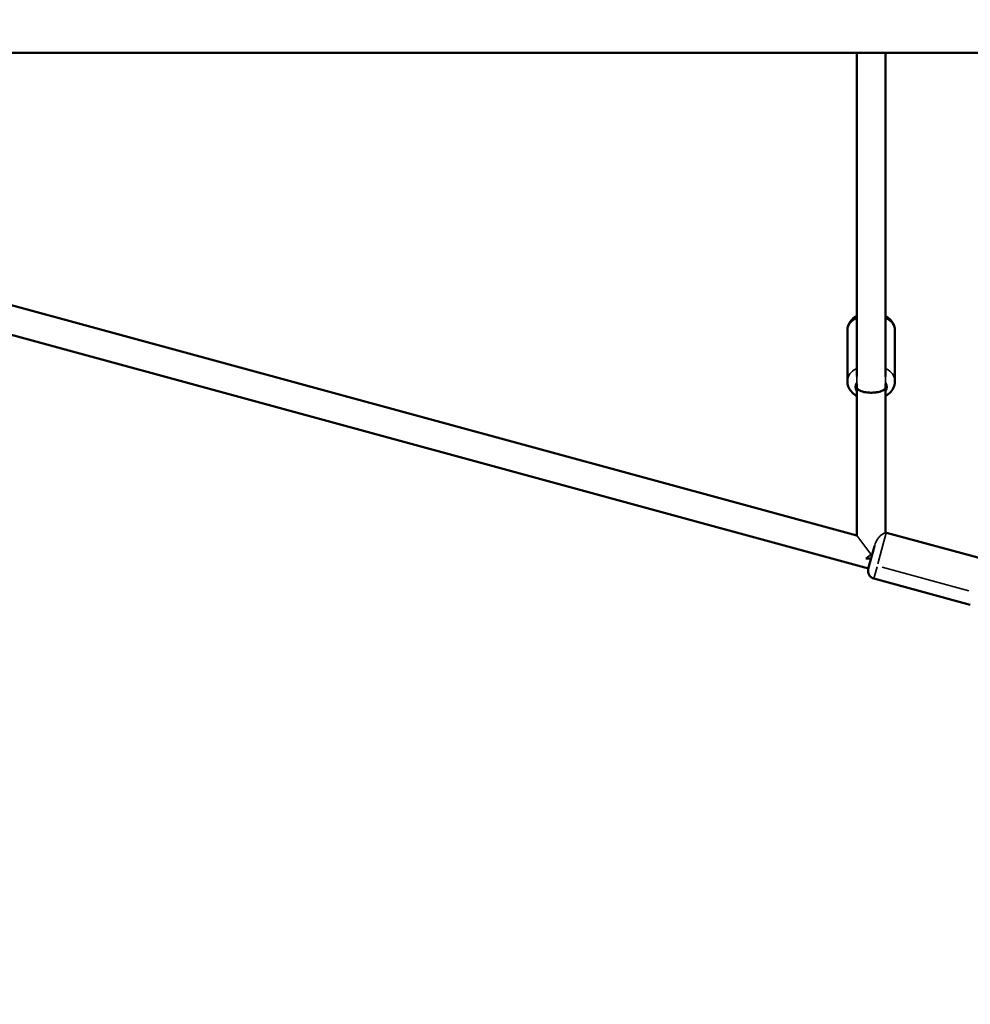
# Model space of a CAD drawing. Units: millimetres. Extents: x -38 to 45607, y 5 to 12018.
# Drawn here: x 1946 to 2545, y 5067 to 5687 of the extents above; entities that cross this region are included whole.
import ezdxf

# ---------------------------------------------------------------- set-up
doc = ezdxf.new("R2010")
doc.units = ezdxf.units.MM
doc.layers.add('MD_Visible', color=7, linetype='Continuous', lineweight=50)
doc.layers.add('MD_Visible Narrow', color=7, linetype='Continuous', lineweight=35)
doc.styles.get("Standard").update_dxf_attribs({"font": 'Square-721-BT.ttf'})
doc.dimstyles.new('asd', dxfattribs={"dimtxt": 300, "dimasz": 100, "dimexe": 1.25, "dimexo": 0.625, "dimgap": 80, "dimtad": 1, "dimdec": 0, "dimlfac": 0.1, "dimrnd": 5, "dimtxsty": 'Standard', "dimcen": 0, "dimse1": 1, "dimse2": 1, "dimclre": 6, "dimadec": 0, "dimazin": 0, "dimtfac": 1, "dimtdec": 0, "dimtix": 1, "dimtmove": 2, "dimatfit": 3, "dimfxl": 1, "dimarcsym": 0})

# ---------------------------------------------------------------- blocks, each defined once
blk = doc.blocks.new('*D20')
at = {"color": 0, "lineweight": -2, "transparency": 16777216}
blk.add_line((390.22, 11342.5), (390.22, 105.07), dxfattribs=at)
at = {"color": 0, "transparency": 16777216}
for points in [[(373.55, 11342.5), (406.88, 11342.5), (390.22, 11442.5)], [(373.55, 105.07), (406.88, 105.07), (390.22, 5.07)]]:
    blk.add_solid(points, dxfattribs=at)
at = {"layer": 'Defpoints', "color": 0, "transparency": 16777216}
for p in [(9750.1, 11442.5), (390.22, 5.07), (2090.02, 5.07)]:
    blk.add_point(p, dxfattribs=at)
at = {"color": 0, "transparency": 16777216, "insert": (158.4, 5723.79), "char_height": 300, "attachment_point": 5, "rotation": 90}
blk.add_mtext('1145', dxfattribs=at)

msp = doc.modelspace()

# ---------------------------------------------------------------- linework, layer by layer
at = {"layer": 'MD_Visible'}
for p, q in [((1138.57, 5666.38), (3016.6, 5666.38)), ((2480.88, 5341.41), (1287.76, 5666.38)), ((2473.6, 5362.05), (1356.25, 5666.38)), ((2473.61, 5666.38), (2473.61, 5462.23)), ((2491.61, 5666.38), (2491.61, 5462.23)), ((2467.61, 5491.15), (2467.61, 5459.41)), ((2497.61, 5491.15), (2497.61, 5459.41)), ((2473.61, 5457.73), (2473.6, 5362.05)), ((2473.6, 5455.72), (2473.62, 5455.72)), ((2491.6, 5454.7), (2491.6, 5364.02)), ((2491.61, 5457.73), (2491.61, 5455.44)), ((2552.97, 5347.39), (2492.18, 5363.9)), ((2480.8, 5341.09), (2484.69, 5355.4)), ((2479.27, 5347.72), (2482.6, 5347.72)), ((2545.11, 5318.44), (2484.31, 5334.95))]:
    msp.add_line(p, q, dxfattribs=at)
at = {"layer": 'MD_Visible', "extrusion": (0, 0, -1)}
for centre, start, end in [((-2490.87, 5359.08), 98.43486, 105.19822), ((-2485.62, 5339.78), 285.19822, 15.19822)]:
    msp.add_arc(centre, 5, start, end, dxfattribs=at)
at = {"layer": 'MD_Visible'}
msp.add_ellipse((2482.61, 5455.44), major_axis=(0, -13.6), ratio=0.661563, start_param=1.516044, end_param=1.570796, dxfattribs=at)
for points, knots in [([(2467.61, 5491.15), (2467.61, 5492.3), (2467.83, 5493.44), (2468.63, 5495.63), (2469.24, 5496.66), (2470.83, 5498.61), (2471.85, 5499.49), (2473.18, 5500.35), (2473.39, 5500.48), (2473.61, 5500.61)], [4.712389, 4.712389, 4.712389, 4.712389, 4.9558799, 4.9558799, 5.2154425, 5.2154425, 5.5177907, 5.5177907, 5.5755348, 5.5755348, 5.5755348, 5.5755348]), ([(2491.61, 5500.61), (2492.87, 5499.88), (2494.02, 5498.98), (2495.89, 5496.83), (2496.64, 5495.62), (2497.43, 5493.27), (2497.61, 5492.21), (2497.61, 5491.15)], [6.9908358, 6.9908358, 6.9908358, 6.9908358, 7.3211629, 7.3211629, 7.6289194, 7.6289194, 7.8539816, 7.8539816, 7.8539816, 7.8539816]), ([(2467.61, 5459.41), (2467.61, 5458.26), (2467.83, 5457.12), (2468.63, 5454.93), (2469.24, 5453.9), (2470.83, 5451.95), (2471.85, 5451.07), (2473.17, 5450.22), (2473.38, 5450.09), (2473.6, 5449.96)], [1.5707963, 1.5707963, 1.5707963, 1.5707963, 1.8142872, 1.8142872, 2.0738499, 2.0738499, 2.376198, 2.376198, 2.4327598, 2.4327598, 2.4327598, 2.4327598]), ([(2491.6, 5454.7), (2491.6, 5454.78), (2491.6, 5454.86), (2491.59, 5454.95), (2491.58, 5454.95), (2491.56, 5454.93), (2491.54, 5454.9), (2491.46, 5454.75), (2491.35, 5454.57), (2491.06, 5454.23), (2490.8, 5454.01), (2490.15, 5453.59), (2489.75, 5453.39), (2488.85, 5453.02), (2488.26, 5452.83), (2486.92, 5452.51), (2486.19, 5452.38), (2485.01, 5452.24), (2484.48, 5452.19), (2483.41, 5452.13), (2482.86, 5452.12), (2481.87, 5452.14), (2481.33, 5452.16), (2480.27, 5452.24), (2479.75, 5452.3), (2478.58, 5452.47), (2477.86, 5452.62), (2476.56, 5452.98), (2475.99, 5453.2), (2475.15, 5453.6), (2474.79, 5453.81), (2474.21, 5454.26), (2473.99, 5454.5), (2473.81, 5454.82), (2473.76, 5454.91), (2473.69, 5455.1), (2473.67, 5455.2), (2473.63, 5455.39), (2473.62, 5455.48), (2473.62, 5455.64), (2473.62, 5455.68), (2473.62, 5455.72)], [0.002755, 0.002755, 0.002755, 0.002755, 0.036117, 0.036117, 0.072234, 0.072234, 0.120128, 0.120128, 0.25862, 0.25862, 0.453084, 0.453084, 0.647547, 0.647547, 0.873937, 0.873937, 1.100327, 1.100327, 1.249684, 1.249684, 1.399041, 1.399041, 1.548131, 1.548131, 1.697221, 1.697221, 1.927503, 1.927503, 2.157784, 2.157784, 2.350419, 2.350419, 2.543053, 2.543053, 2.606207, 2.606207, 2.669361, 2.669361, 2.71172, 2.71172, 2.724585, 2.724585, 2.724585, 2.724585]), ([(2491.6, 5449.95), (2492.86, 5450.67), (2494.02, 5451.58), (2495.89, 5453.73), (2496.64, 5454.95), (2497.43, 5457.29), (2497.61, 5458.35), (2497.61, 5459.41)], [3.8480615, 3.8480615, 3.8480615, 3.8480615, 4.1795702, 4.1795702, 4.4873268, 4.4873268, 4.712389, 4.712389, 4.712389, 4.712389])]:
    msp.add_open_spline(points, degree=3, knots=knots, dxfattribs=at)
at = {"layer": 'MD_Visible Narrow'}
for p, q in [((2491.61, 5472.44), (2491.61, 5656.17)), ((1412.12, 5651.16), (2417.73, 5377.26)), ((2491.61, 5455.56), (2491.61, 5457.62)), ((2473.6, 5366.73), (2473.6, 5451.04)), ((2473.6, 5362.05), (2483.11, 5349.6)), ((2492.16, 5363.83), (2486.87, 5344.38)), ((2479.27, 5347.72), (2483.47, 5350.93)), ((2486.31, 5342.32), (2484.32, 5334.98)), ((2489.55, 5342.21), (2544.26, 5327.35))]:
    msp.add_line(p, q, dxfattribs=at)
at = {"layer": 'MD_Visible Narrow', "extrusion": (0, 0, -1)}
for centre, major_axis, start_param, end_param in [((2482.61, 5491.15), (-15, 0), 0.046365, 0.88093), ((2482.61, 5491.15), (-15, 0), 2.260662, 3.095228), ((2482.61, 5455.72), (-10, 0), 5.880225, 6.689627), ((2482.61, 5455.72), (-10, 0), 2.73546, 3.550424)]:
    msp.add_ellipse(centre, major_axis=major_axis, ratio=0.674726, start_param=start_param, end_param=end_param, dxfattribs=at)
at = {"layer": 'MD_Visible Narrow'}
for centre, major_axis, ratio, start_param, end_param in [((2482.61, 5459.41), (15, 0), 0.674726, 2.260662, 3.095228), ((2482.61, 5459.41), (15, 0), 0.674726, 0.046365, 0.88093), ((2482.61, 5457.73), (0, -48.6), 0.185183, 4.693159, 4.712389), ((2482.61, 5457.73), (0, -48.6), 0.185183, 1.570796, 1.590027)]:
    msp.add_ellipse(centre, major_axis=major_axis, ratio=ratio, start_param=start_param, end_param=end_param, dxfattribs=at)
for points, knots in [([(2473.61, 5462.23), (2473.61, 5461.82), (2473.61, 5461.38), (2473.62, 5460.09), (2473.62, 5459.35), (2473.61, 5458.66)], [3.1234449, 3.1234449, 3.1234449, 3.1234449, 3.2023179, 3.2023179, 3.343791, 3.343791, 3.343791, 3.343791]), ([(2491.61, 5458.66), (2491.61, 5459.27), (2491.61, 5459.92), (2491.61, 5461.05), (2491.61, 5461.59), (2491.61, 5462.23)], [0.6165734, 0.6165734, 0.6165734, 0.6165734, 0.8540542, 0.8540542, 0.9958505, 0.9958505, 0.9958505, 0.9958505]), ([(2484.69, 5355.4), (2484.94, 5356.32), (2485.25, 5357.29), (2486.31, 5359.52), (2487, 5360.44), (2488.27, 5361.84), (2488.93, 5362.4), (2490.12, 5363.25), (2490.62, 5363.53), (2491.21, 5363.84), (2491.38, 5363.92), (2491.55, 5364), (2491.58, 5364.02), (2491.6, 5364.02), (2491.6, 5364.02), (2491.6, 5364.02)], [0.760238, 0.760238, 0.760238, 0.760238, 1.028615, 1.028615, 1.391592, 1.391592, 1.757089, 1.757089, 2.110813, 2.110813, 2.336079, 2.336079, 2.47617, 2.47617, 2.505161, 2.505161, 2.505161, 2.505161])]:
    msp.add_open_spline(points, degree=3, knots=knots, dxfattribs=at)

# ---------------------------------------------------------------- dimensions: what is measured, and where the dimension line sits
dim = msp.add_linear_dim(base=(390.22, 5.07), p1=(9750.1, 11442.5), p2=(2090.02, 5.07), angle=90, dimstyle='asd')
dim.commit()
dim.dimension.update_dxf_attribs({"geometry": '*D20', "text_midpoint": (158.4, 5723.79)})

doc.saveas('drawing.dxf')
